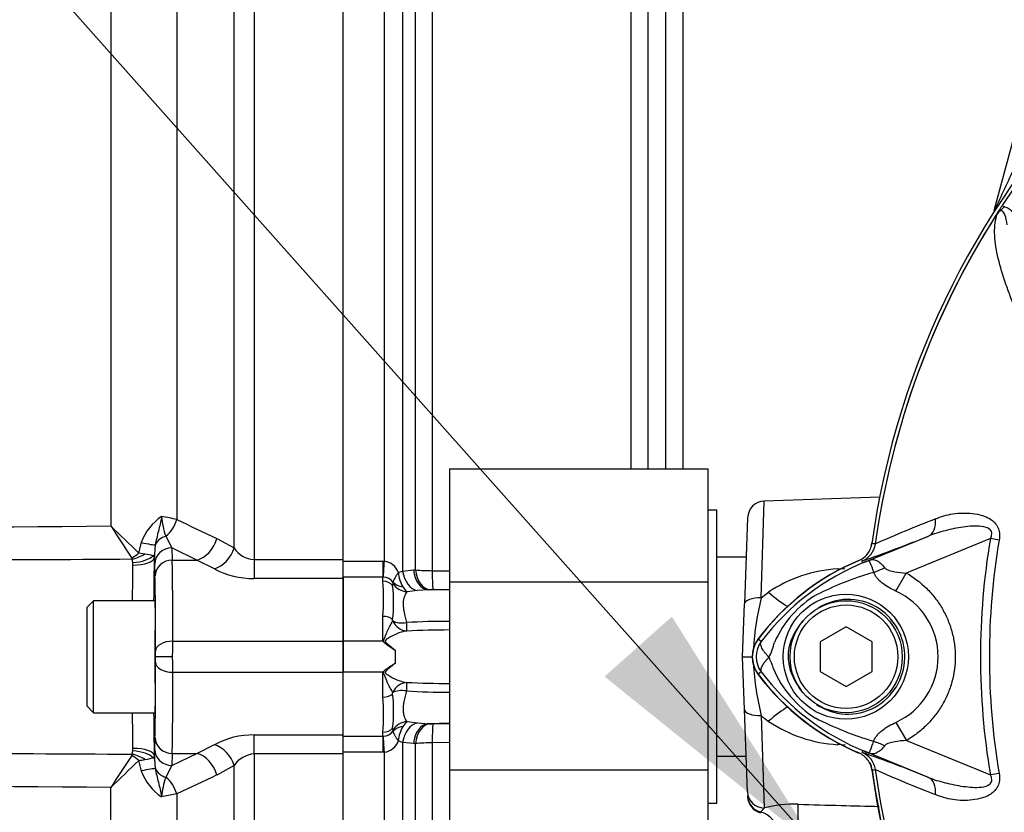
# Paper-space layout 'Sheet1' of a CAD drawing. Units: millimetres. Extents: x 0 to 4158, y 0 to 2940.
# Drawn here: x 699 to 813, y 1418 to 1510 of the extents above; entities that cross this region are included whole.
import ezdxf

# ---------------------------------------------------------------- set-up
doc = ezdxf.new("R2010")
doc.units = ezdxf.units.MM
doc.header["$LTSCALE"] = 7.000007
for name, color, linetype in [('Default', 7, 'Continuous'), ('tangent', 7, 'Continuous'), ('TSH-1', 7, 'Continuous'), ('visible', 7, 'Continuous')]:
    doc.layers.add(name, color=color, linetype=linetype)

# ---------------------------------------------------------------- blocks, each defined once
blk = doc.blocks.new('SE2')
at = {"layer": 'tangent', "color": 7, "linetype": 'Continuous'}
for p, q in [((726.27, 1524.61), (726.27, 1447.02)), ((741.38, 1446.82), (741.38, 1524.56)), ((723.98, 1448.37), (723.98, 1523.35)), ((743.5, 1523.81), (743.5, 1445.69)), ((744.99, 1445.81), (744.99, 1522.3)), ((746.94, 1521.43), (746.94, 1445.73)), ((769.98, 1457.54), (769.98, 1520.53)), ((771.93, 1519.66), (771.93, 1457.54)), ((774.03, 1457.54), (774.03, 1517.56)), ((775.98, 1516.68), (775.98, 1457.54)), ((717.32, 1514.74), (717.32, 1451.65)), ((709.66, 1512.75), (709.66, 1450.93)), ((813.01, 1488.1), (813.26, 1487.94)), ((785.07, 1442.58), (785.42, 1453.8)), ((716.05, 1449.74), (716.76, 1448.37)), ((796.84, 1446.64), (804.45, 1449.75)), ((712.91, 1447.79), (713.21, 1449)), ((714.83, 1448.73), (714.74, 1447.59)), ((721.95, 1449.46), (723.98, 1448.37)), ((798.28, 1448.84), (798.31, 1448.83)), ((798.31, 1448.83), (798.31, 1448.84)), ((798.31, 1448.84), (798.31, 1448.83)), ((798.31, 1448.84), (798.31, 1448.84)), ((811.64, 1449.45), (801.89, 1445.46)), ((812.66, 1449.28), (811.64, 1449.45)), ((712.91, 1447.79), (713.63, 1447.67)), ((714.56, 1447.46), (714.73, 1447.25)), ((719.66, 1446.96), (716.76, 1448.37)), ((716.76, 1448.37), (716.8, 1446.96)), ((712.22, 1446.67), (712.16, 1447.05)), ((712.23, 1446.38), (712.22, 1446.67)), ((714.8, 1445.12), (714.76, 1446.53)), ((716.8, 1446.96), (719.66, 1446.96)), ((721.68, 1445.95), (719.66, 1446.96)), ((726.27, 1447.02), (736.62, 1447.02)), ((726.27, 1447.02), (726.27, 1444.82)), ((736.62, 1446.83), (741.22, 1446.83)), ((741.22, 1446.83), (741.38, 1446.82)), ((741.22, 1446.83), (741.22, 1444.97)), ((796.78, 1446.86), (796.75, 1446.86)), ((796.84, 1446.64), (796.75, 1446.86)), ((743, 1445.5), (743.5, 1445.69)), ((743.5, 1445.69), (744.76, 1445.81)), ((744.76, 1445.81), (744.99, 1445.81)), ((746.94, 1445.73), (748.92, 1445.7)), ((793.95, 1445.94), (794.76, 1446)), ((800.68, 1443.36), (801.89, 1445.46)), ((736.62, 1444.82), (726.27, 1444.82)), ((741.22, 1444.97), (736.62, 1444.97)), ((741.22, 1444.49), (741.22, 1444.97)), ((741.28, 1444.97), (741.22, 1444.97)), ((742.34, 1444.02), (742.39, 1444.25)), ((745.23, 1443.42), (744.01, 1443.28)), ((746.49, 1443.51), (745.23, 1443.42)), ((746.71, 1443.52), (746.49, 1443.51)), ((748.92, 1443.47), (746.49, 1443.51)), ((748.92, 1443.5), (747.04, 1443.52)), ((785.07, 1442.58), (785.92, 1443.24)), ((741.22, 1437.55), (741.22, 1440.44)), ((742.36, 1439.9), (742.34, 1440.04)), ((716.85, 1437.55), (736.62, 1437.55)), ((741.22, 1437.55), (736.62, 1437.55)), ((785.07, 1437.52), (784.71, 1437.79)), ((742.62, 1436.52), (742.62, 1434.97)), ((716.85, 1433.95), (736.62, 1433.95)), ((741.22, 1433.95), (736.62, 1433.95)), ((741.22, 1431.06), (741.22, 1433.95)), ((785.07, 1433.98), (784.71, 1433.71)), ((742.34, 1431.45), (742.36, 1431.59)), ((744.01, 1428.22), (745.23, 1428.07)), ((745.23, 1428.07), (746.49, 1427.98)), ((785.07, 1428.92), (785.4, 1418.2)), ((800.69, 1428.13), (801.9, 1426.03)), ((741.22, 1426.52), (741.22, 1427)), ((742.39, 1427.25), (742.34, 1427.48)), ((748.92, 1428.03), (746.49, 1427.98)), ((746.49, 1427.98), (746.71, 1427.98)), ((747.04, 1427.97), (748.92, 1428)), ((714.76, 1424.96), (714.8, 1426.37)), ((726.27, 1426.68), (736.62, 1426.68)), ((726.27, 1424.48), (726.27, 1426.68)), ((736.62, 1426.52), (741.22, 1426.52)), ((741.22, 1426.52), (741.28, 1426.52)), ((741.22, 1426.52), (741.22, 1424.67)), ((743.5, 1425.81), (743, 1425.99)), ((743.5, 1425.81), (743.5, 1347.69)), ((744.76, 1425.69), (743.5, 1425.81)), ((748.92, 1425.79), (746.94, 1425.77)), ((746.94, 1425.77), (746.94, 1350.07)), ((801.9, 1426.03), (811.64, 1422.05)), ((712.16, 1424.44), (712.22, 1424.82)), ((714.74, 1423.91), (714.76, 1424.96)), ((719.66, 1424.54), (721.68, 1425.55)), ((741.22, 1424.67), (736.62, 1424.67)), ((741.38, 1424.67), (741.22, 1424.67)), ((741.38, 1346.94), (741.38, 1424.67)), ((744.99, 1425.68), (744.76, 1425.69)), ((744.99, 1349.2), (744.99, 1425.68)), ((794.8, 1425.49), (793.95, 1425.55)), ((796.84, 1424.86), (796.75, 1424.63)), ((804.45, 1421.75), (796.84, 1424.86)), ((713.21, 1422.49), (712.91, 1423.71)), ((714.74, 1423.91), (714.83, 1422.77)), ((716.8, 1424.54), (716.76, 1423.13)), ((716.76, 1423.13), (719.66, 1424.54)), ((716.8, 1424.54), (719.66, 1424.54)), ((736.62, 1424.48), (726.27, 1424.48)), ((726.27, 1424.48), (726.27, 1346.88)), ((716.76, 1423.13), (716.05, 1421.76)), ((723.98, 1423.12), (721.95, 1422.03)), ((723.98, 1348.15), (723.98, 1423.12)), ((798.31, 1422.66), (798.28, 1422.66)), ((798.31, 1422.66), (798.31, 1422.66)), ((798.31, 1422.66), (798.31, 1422.66)), ((798.31, 1422.66), (798.31, 1422.66)), ((812.66, 1422.22), (811.64, 1422.05)), ((709.66, 1358.75), (709.66, 1420.57)), ((717.32, 1419.85), (715.56, 1419.49)), ((717.32, 1419.85), (717.32, 1356.76)), ((785.4, 1418.2), (785.01, 1417.74))]:
    blk.add_line(p, q, dxfattribs=at)
blk.add_circle((794.88, 1435.75), 7.25, dxfattribs=at)
for centre, radius, start, end in [((892.92, 1435.75), 95.53, 98.1954, 146.7731), ((977.19, 1413.88), 180.74, 154.1916, 155.9667), ((892.92, 1435.75), 95.52, 147.5872, 172.1242), ((892.92, 1435.75), 95.52, 147.6145, 172.1242), ((684.96, 3496.75), 2045.97, 265.65369, 270.69168), ((718.91, 1446.96), 6.06, 123.5094, 160.2887), ((712.81, 1434.09), 18.13, 75.5892, 81.2505), ((724.64, 1452.74), 9.11, 184.6267, 199.273), ((985.4, 1733.13), 394.56, 225.6641, 226.3205), ((1368.66, 1878.93), 785.79, 213.0025, 213.32776), ((1017.58, 2081.51), 697.76, 244.51228, 244.93314), ((859.23, 1312.34), 149.47, 111.1599, 114.0528), ((795.83, 1449.17), 2.5, 292.3555, 352.2166), ((795.83, 1449.17), 2.5, 292.3223, 352.1553), ((793.92, 1413.33), 35.77, 83.0072, 83.6054), ((892.92, 1435.75), 82.43, 170.4332, 189.5668), ((892.92, 1435.75), 81.4, 170.4332, 189.5668), ((712.28, 1439.36), 8.41, 74.213, 80.7161), ((726.44, 1449.93), 2.92, 212.2013, 266.6584), ((711.69, 1446.94), 0.482, 13.4854, 31.3397), ((-946.93, 1467.33), 1659.3, 359.13415, 359.27642), ((-974.39, 1465.35), 1689.22, 359.21688, 359.38637), ((741.09, 1444.81), 2.04, 19.9255, 81.7101), ((807.81, 1420.3), 28.52, 111.8218, 142.8745), ((829.85, 1365.14), 87.93, 111.7508, 112.0499), ((807.17, 1420.63), 27.98, 110.8565, 111.654), ((726.19, 1454.38), 9.56, 241.813, 270.4748), ((747.07, 1445.87), 4.08, 185.1798, 209.7138), ((747.02, 1470.63), 24.9, 265.3275, 269.8227), ((794.9, 1429.86), 16.11, 93.3777, 123.8529), ((808.95, 1408.42), 38.67, 107.3147, 116.7268), ((809.3, 1408.3), 38.89, 106.6897, 107.7497), ((712.05, 1442.47), 29.24, 356.0239, 3.9761), ((741.25, 1443.59), 1.38, 34.8726, 88.9014), ((741.94, 1444.33), 0.455, 349.5206, 6.2619), ((745.25, 1444.83), 1.99, 209.7176, 231.3793), ((746.92, 1436.66), 6.87, 88.998, 91.711), ((797.51, 1432.67), 11.89, 120.0415, 156.4977), ((797.21, 1435.75), 8.37, 294.5566, 65.4587), ((817.71, 1434.56), 33.61, 166.1996, 176.4), ((748.78, 1355.33), 84.52, 89.9032, 93.2843), ((748.99, 1334.53), 104.32, 90.0323, 92.7552), ((787.43, 1435.75), 2.95, 143.1433, 216.8575), ((778.48, 1439.41), 8.37, 333.5701, 346.1885), ((817.71, 1436.94), 33.61, 183.4113, 193.8012), ((776.38, 1431.22), 10.59, 17.2033, 24.9162), ((807.82, 1451.21), 28.53, 217.1339, 248.1584), ((798.02, 1439.24), 12.52, 202.9411, 237.8346), ((748.99, 1536.97), 104.32, 267.2448, 269.9677), ((748.78, 1516.16), 84.52, 266.7157, 270.0968), ((712.05, 1429.03), 29.24, 356.0241, 3.9759), ((-946.93, 1404.16), 1659.3, 0.72358, 0.86594), ((-982.47, 1406.04), 1697.3, 0.61456, 0.78349), ((745.25, 1426.66), 1.99, 128.6207, 150.2824), ((791.96, 1436.93), 10.57, 229.3076, 235.1779), ((794.9, 1441.65), 16.13, 236.1597, 266.6097), ((809.85, 1465), 40.79, 243.0412, 253.2635), ((741.25, 1427.91), 1.38, 271.1001, 325.1259), ((741.94, 1427.17), 0.455, 353.7381, 10.4794), ((747.01, 1425.64), 4.03, 150.1105, 174.9958), ((746.92, 1434.84), 6.87, 268.2891, 271.0018), ((726.19, 1417.13), 9.55, 89.5105, 118.2016), ((741.09, 1426.69), 2.04, 278.2879, 340.0765), ((747.02, 1400.87), 24.89, 90.1768, 94.673), ((709.22, 1425.08), 3.01, 355.1977, 0.7914), ((795.83, 1422.32), 2.5, 7.8447, 67.6777), ((807.17, 1450.87), 27.98, 248.346, 249.1326), ((829.85, 1506.36), 87.93, 247.9501, 248.2452), ((1368.66, 992.57), 785.79, 146.67224, 146.9975), ((985.4, 1138.36), 394.56, 133.6795, 134.3359), ((711.69, 1424.56), 0.482, 328.6603, 346.5146), ((709.63, 1445.8), 22.33, 278.4426, 280.3241), ((712.28, 1432.11), 8.39, 279.2747, 285.7962), ((726.45, 1421.55), 2.93, 93.497, 147.6432), ((718.91, 1424.54), 6.06, 199.7113, 236.4906), ((836.25, 1432.98), 39.75, 194.5294, 195.3923), ((793.92, 1458.16), 35.77, 276.3946, 276.9928), ((859.23, 1559.15), 149.47, 245.9472, 248.8401), ((892.92, 1435.75), 95.52, 187.8758, 206.7261), ((892.92, 1435.75), 95.52, 187.8758, 206.75), ((724.64, 1418.75), 9.11, 160.726, 175.3742), ((1017.58, 789.99), 697.76, 115.06686, 115.48772), ((684.96, -625.25), 2045.97, 89.30831, 94.34632), ((788.88, 1404.52), 14.12, 88.1496, 104.271)]:
    blk.add_arc(centre, radius, start, end, dxfattribs=at)
for centre, major_axis, ratio, start_param, end_param in [((813.06, 1487.23), (0.966, -0.259), 0.033712, 2.911855, 3.141593), ((811.18, 1487.75), (0.844, -0.537), 0.781249, 0.285635, 0.373207), ((715.02, 1452.03), (1.33, 2.69), 0.762654, 4.149105, 4.939862), ((803.5, 1452.06), (0.91, -2.33), 0.662345, 0.023297, 1.182649), ((716.73, 1448.21), (-2, -0.01), 0.814117, 5.055371, 5.950362), ((712.23, 1449.44), (2.66, -0.69), 0.070876, -1.17719, -0.191367), ((719.66, 1449.77), (1.3, 2.7), 0.756653, 3.709405, 4.955554), ((712.1, 1448.15), (2, 1.5), 0.316867, 4.481114, 4.886007), ((712.15, 1448.03), (2.38, 0.77), 0.37523, 4.592734, 5.257191), ((712.22, 1447.62), (2.49, 0.2), 0.37699, 4.682428, 5.904844), ((711.99, 1447.63), (2.75, -0.04), 0.143344, 5.930205, 6.265553), ((716.76, 1446.5), (2, 0.06), 0.936096, 1.543642, 3.091963), ((721.68, 1448.65), (1.59, 2.54), 0.738969, 3.84496, 5.047725), ((712.23, 1447.3), (2.5, -0.03), 0.367822, 4.716803, 6.264419), ((716.8, 1445.09), (2, 0.06), 0.936096, 1.543642, 3.091963), ((716.21, 1420.75), (0.45, 28), 0.016204, -0.927032, -0.359033), ((741.38, 1447.13), (-0.13, -2.5), 0.006266, 0.524819, 1.446882), ((795.38, 1451.43), (1.79, -4.67), 0.441519, 0.019452, 0.050961), ((745.27, 1445.88), (-0.41, 2.47), 0.711043, 1.533033, 2.887671), ((746.53, 1446.01), (0.09, -2.5), 0.710675, 4.768689, 6.208736), ((746.76, 1446.02), (0.09, -2.5), 0.710696, 4.768959, 6.208734), ((747.08, 1446.02), (-0.04, -2.5), 0.05538, 4.829, 6.230753), ((793.74, 1449.28), (-0.52, 5.98), 0.016402, -4.122557, -4.079874), ((798.43, 1448.4), (-4.42, -2.33), 0.50249, 1.246839, 1.52175), ((714.21, 1420.78), (0.45, 26), 0.01745, -0.92699, -0.358991), ((741.22, 1443.31), (-1.4, 0), 0.848021, 3.78667, 4.712389), ((744.06, 1445.34), (-1.96, -0.38), 0.742798, 0.430988, 1.155596), ((744.04, 1445.21), (1.65, -1.13), 0.948907, 4.284585, 5.268529), ((785.71, 1445.73), (-4.07, 4.41), 0.270379, -4.378029, -3.812069), ((785.14, 1441.82), (-2, 0.07), 0.377335, 4.76049, 6.283185), ((741.22, 1439.45), (1.4, 0), 0.703187, 0.645077, 1.570796), ((743.98, 1440.73), (-1.96, -0.4), 0.496561, 0.505989, 1.452105), ((743.98, 1440.73), (0.39, -1.96), 0.901059, 4.957841, 6.061568), ((743.98, 1440.73), (0, -2), 0.020398, -1.039349, -0.095495), ((716.85, 1436.35), (-2, 0.01), 0.599996, 4.715009, 6.261371), ((716.82, 1435.75), (0.02, 3), 0.005818, 4.712423, 5.355924), ((714.82, 1435.78), (-0.017, -1), 0.01745, 1.536189, 2.214602), ((714.21, 1450.71), (0.45, -26), 0.01745, 0.358991, 0.92699), ((714.82, 1435.71), (0.017, -1), 0.01745, 0.92699, 1.605404), ((716.85, 1435.15), (-2, -0.01), 0.599996, 0.021814, 1.568176), ((716.82, 1435.75), (0.02, -3), 0.005818, 0.927261, 1.570762), ((716.21, 1450.75), (0.45, -28), 0.016204, 0.359033, 0.927032), ((743.98, 1430.77), (0.39, 1.96), 0.901059, 0.221617, 1.325344), ((743.98, 1430.77), (0, 2), 0.020398, 0.095495, 1.039349), ((743.98, 1430.77), (-1.96, 0.4), 0.496561, 4.831081, 5.777196), ((741.22, 1432.04), (1.4, 0), 0.703187, 4.712389, 5.638108), ((785.14, 1429.68), (-2, -0.07), 0.377335, 0, 1.522695), ((785.71, 1425.77), (-4.07, -4.41), 0.270379, 3.812069, 4.378029), ((744.04, 1426.29), (-1.65, -1.13), 0.948907, 4.156249, 5.140193), ((745.27, 1425.61), (0.41, 2.47), 0.711043, 0.253921, 1.60856), ((741.22, 1428.19), (-1.4, 0), 0.848021, 1.570796, 2.496516), ((744.06, 1426.16), (-1.96, 0.38), 0.742798, 5.127589, 5.852197), ((746.53, 1425.49), (0.09, 2.5), 0.710675, 0.074449, 1.514496), ((746.76, 1425.48), (0.09, 2.5), 0.710696, 0.074451, 1.514227), ((747.08, 1425.48), (-0.04, 2.5), 0.05538, 0.052432, 1.454185), ((716.8, 1426.41), (2, -0.06), 0.936096, 3.191222, 4.739543), ((741.38, 1424.36), (-0.13, 2.5), 0.006266, -1.446882, -0.524819), ((793.74, 1422.22), (-0.52, -5.98), 0.016402, 4.079874, 4.122557), ((798.39, 1423.04), (-4.42, 2.35), 0.509867, 4.763672, 5.039948), ((712.22, 1423.88), (2.49, -0.2), 0.37699, 0.378341, 1.600757), ((712.23, 1424.2), (2.5, 0.03), 0.367822, 0.018766, 1.566383), ((716.76, 1425), (2, -0.06), 0.936096, 3.191222, 4.739543), ((721.68, 1422.85), (1.59, -2.54), 0.738969, 1.235461, 2.438225), ((795.37, 1420.07), (1.79, 4.67), 0.441525, 6.232653, 6.263733), ((712.1, 1423.34), (-2, 1.5), 0.316867, 4.538771, 4.943664), ((712.15, 1423.47), (-2.38, 0.77), 0.37523, 4.167587, 4.832044), ((711.99, 1423.86), (2.75, 0.04), 0.143344, 0.017633, 0.35298), ((719.66, 1421.73), (1.3, -2.7), 0.756653, 1.327631, 2.573781), ((712.23, 1422.06), (2.66, 0.69), 0.070876, 0.191367, 1.17719), ((716.73, 1423.29), (-2, 0.01), 0.814117, 0.332823, 1.227815), ((715.02, 1419.47), (1.33, -2.69), 0.762654, 1.343323, 2.13408), ((803.5, 1419.44), (0.91, 2.33), 0.662345, 5.100537, 6.259888), ((785.47, 1420.14), (-2, -0.07), 0.972038, 0, 1.501957), ((785.49, 1419.68), (-2, -0.07), 0.995374, 0, 1.297689), ((789.25, 1416.28), (0.06, 2.5), 0.034043, 4.748132, 5.938687), ((784.42, 1415.32), (-2.5, 0), 0.995457, 3.141593, 4.474028)]:
    blk.add_ellipse(centre, major_axis=major_axis, ratio=ratio, start_param=start_param, end_param=end_param, dxfattribs=at)
for points, knots in [([(813.26, 1487.94), (813.18, 1487.86), (813.1, 1487.78), (812.99, 1487.67), (812.95, 1487.63), (812.87, 1487.56), (812.83, 1487.52), (812.74, 1487.46), (812.7, 1487.43), (812.62, 1487.37), (812.58, 1487.33), (812.48, 1487.2), (812.42, 1487.11), (812.37, 1487.02)], [0, 0, 0, 0, 0.25, 0.25, 0.375, 0.375, 0.5, 0.5, 0.625, 0.625, 0.75, 0.75, 1, 1, 1, 1]), ([(813.59, 1485.85), (813.53, 1486.26), (813.46, 1486.66), (813.26, 1487.18), (813.19, 1487.35), (812.97, 1487.49), (812.87, 1487.52), (812.63, 1487.39), (812.52, 1487.25), (812.45, 1487.12)], [0, 0, 0, 0, 0.5, 0.5, 0.75, 0.75, 0.875, 0.875, 1, 1, 1, 1]), ([(813.26, 1487.94), (813.47, 1487.92), (813.66, 1487.83), (813.98, 1487.58), (814.12, 1487.43), (814.36, 1487.08), (814.46, 1486.89), (814.65, 1486.5), (814.73, 1486.3), (814.8, 1486.09)], [0, 0, 0, 0, 0.25, 0.25, 0.5, 0.5, 0.75, 0.75, 1, 1, 1, 1]), ([(850.31, 1451.77), (848.97, 1451.79), (847.63, 1451.82), (844.96, 1451.87), (843.62, 1451.88), (840.95, 1452), (839.63, 1452.18), (837, 1452.79), (835.7, 1453.22), (832.02, 1454.84), (829.75, 1456.41), (826.95, 1459.25), (826.08, 1460.25), (824.33, 1462.23), (823.48, 1463.23), (821.02, 1466.25), (819.5, 1468.3), (817.4, 1471.38), (816.73, 1472.41), (815.48, 1474.45), (814.88, 1475.45), (814.19, 1476.94), (813.99, 1477.44), (813.63, 1478.43), (813.45, 1478.93), (812.96, 1480.39), (812.69, 1481.35), (812.27, 1483.2), (812.14, 1484.09), (812.12, 1485.73), (812.22, 1486.47), (812.45, 1487.12)], [0, 0, 0, 0, 0.0625, 0.0625, 0.125, 0.125, 0.1875, 0.1875, 0.25, 0.25, 0.375, 0.375, 0.4375, 0.4375, 0.5, 0.5, 0.625, 0.625, 0.6875, 0.6875, 0.75, 0.75, 0.78125, 0.78125, 0.8125, 0.8125, 0.875, 0.875, 0.9375, 0.9375, 1, 1, 1, 1]), ([(712.16, 1447.05), (704.52, 1447), (696.88, 1446.95), (685.42, 1446.96), (681.6, 1446.98), (673.96, 1447.04), (670.14, 1447.1), (658.69, 1447.31), (651.05, 1447.52), (635.78, 1448.09), (628.15, 1448.44), (612.9, 1449.27), (605.27, 1449.75), (593.84, 1450.5), (590.02, 1450.75), (582.4, 1451.24), (578.59, 1451.49), (567.15, 1452.22), (559.53, 1452.71), (544.29, 1453.73), (536.66, 1454.27), (529.05, 1454.85)], [0, 0, 0, 0, 0.125, 0.125, 0.1875, 0.1875, 0.25, 0.25, 0.375, 0.375, 0.5, 0.5, 0.625, 0.625, 0.6875, 0.6875, 0.75, 0.75, 0.875, 0.875, 1, 1, 1, 1]), ([(715.56, 1452.01), (715.52, 1451.71), (715.46, 1451.42), (715.32, 1450.86), (715.25, 1450.58), (715.04, 1449.77), (714.92, 1449.25), (714.83, 1448.73)], [0, 0, 0, 0, 0.25, 0.25, 0.5, 0.5, 1, 1, 1, 1]), ([(805.28, 1451.74), (805.59, 1451.87), (805.91, 1451.99), (806.59, 1452.19), (806.94, 1452.27), (807.66, 1452.38), (808.04, 1452.41), (808.79, 1452.42), (809.18, 1452.41), (809.95, 1452.32), (810.34, 1452.25), (810.91, 1452.07), (811.09, 1452), (811.46, 1451.82), (811.64, 1451.72), (811.97, 1451.47), (812.12, 1451.33), (812.32, 1451.08), (812.38, 1450.99), (812.48, 1450.8), (812.53, 1450.7), (812.64, 1450.39), (812.69, 1450.17), (812.71, 1449.72), (812.69, 1449.5), (812.66, 1449.28)], [0, 0, 0, 0, 0.125, 0.125, 0.25, 0.25, 0.375, 0.375, 0.5, 0.5, 0.625, 0.625, 0.6875, 0.6875, 0.75, 0.75, 0.8125, 0.8125, 0.84375, 0.84375, 0.875, 0.875, 0.9375, 0.9375, 1, 1, 1, 1]), ([(811.64, 1449.45), (811.73, 1449.62), (811.8, 1449.8), (811.81, 1450.17), (811.74, 1450.36), (811.35, 1450.74), (810.97, 1450.82), (809.91, 1450.95), (809.19, 1450.88), (807.78, 1450.69), (807.09, 1450.54), (805.74, 1450.2), (805.08, 1450), (804.45, 1449.75)], [0, 0, 0, 0, 0.0625, 0.0625, 0.125, 0.125, 0.25, 0.25, 0.5, 0.5, 0.75, 0.75, 1, 1, 1, 1]), ([(798.13, 1445.55), (797.97, 1445.98), (797.85, 1446.34), (797.7, 1446.69), (797.66, 1446.78), (797.59, 1446.86), (797.56, 1446.88), (797.44, 1446.87), (797.33, 1446.83), (797.2, 1446.78)], [0, 0, 0, 0, 0.5, 0.5, 0.75, 0.75, 0.875, 0.875, 1, 1, 1, 1]), ([(797.27, 1446.81), (797.34, 1446.84), (797.41, 1446.86), (797.54, 1446.91), (797.6, 1446.93), (797.77, 1446.99), (797.86, 1447.01), (798.04, 1447.02), (798.12, 1447.02), (798.28, 1446.98), (798.35, 1446.96), (798.51, 1446.89), (798.59, 1446.84), (798.75, 1446.73), (798.83, 1446.67), (799.07, 1446.46), (799.23, 1446.28), (799.38, 1446.07)], [0, 0, 0, 0, 0.0625, 0.0625, 0.125, 0.125, 0.25, 0.25, 0.375, 0.375, 0.5, 0.5, 0.625, 0.625, 0.75, 0.75, 1, 1, 1, 1]), ([(743, 1445.5), (742.96, 1445.45), (742.92, 1445.39), (742.84, 1445.28), (742.8, 1445.22), (742.7, 1445.07), (742.63, 1444.96), (742.48, 1444.68), (742.41, 1444.51), (742.39, 1444.38)], [0, 0, 0, 0, 0.125, 0.125, 0.25, 0.25, 0.5, 0.5, 1, 1, 1, 1]), ([(800.68, 1443.36), (800.14, 1443.61), (799.6, 1443.9), (799.02, 1444.36), (798.91, 1444.45), (798.7, 1444.65), (798.6, 1444.76), (798.43, 1444.97), (798.35, 1445.08), (798.22, 1445.31), (798.17, 1445.43), (798.13, 1445.55)], [0, 0, 0, 0, 0.5, 0.5, 0.625, 0.625, 0.75, 0.75, 0.875, 0.875, 1, 1, 1, 1]), ([(799.38, 1446.07), (799.44, 1445.99), (799.53, 1445.93), (799.72, 1445.83), (799.82, 1445.8), (800.13, 1445.69), (800.35, 1445.65), (801, 1445.53), (801.44, 1445.49), (801.89, 1445.46)], [0, 0, 0, 0, 0.125, 0.125, 0.25, 0.25, 0.5, 0.5, 1, 1, 1, 1]), ([(801.89, 1445.46), (802.75, 1444.97), (803.53, 1444.37), (804.58, 1443.34), (804.91, 1442.97), (805.51, 1442.2), (805.79, 1441.79), (806.28, 1440.95), (806.5, 1440.51), (806.79, 1439.83), (806.88, 1439.6), (807.04, 1439.13), (807.11, 1438.9), (807.31, 1438.19), (807.4, 1437.71), (807.5, 1436.98), (807.53, 1436.74), (807.56, 1436.25), (807.57, 1436), (807.57, 1434.77), (807.44, 1433.8), (807.05, 1432.37), (806.89, 1431.9), (806.51, 1431), (806.29, 1430.56), (805.8, 1429.72), (805.52, 1429.31), (804.91, 1428.53), (804.59, 1428.16), (803.89, 1427.47), (803.52, 1427.15), (802.74, 1426.56), (802.33, 1426.28), (801.9, 1426.03)], [0, 0, 0, 0, 0.125, 0.125, 0.1875, 0.1875, 0.25, 0.25, 0.3125, 0.3125, 0.34375, 0.34375, 0.375, 0.375, 0.4375, 0.4375, 0.46875, 0.46875, 0.5, 0.5, 0.625, 0.625, 0.6875, 0.6875, 0.75, 0.75, 0.8125, 0.8125, 0.875, 0.875, 0.9375, 0.9375, 1, 1, 1, 1]), ([(744.01, 1443.28), (743.95, 1443.22), (743.9, 1443.14), (743.79, 1442.96), (743.75, 1442.86), (743.62, 1442.53), (743.57, 1442.26), (743.56, 1441.8), (743.57, 1441.64), (743.6, 1441.29), (743.63, 1441.1), (743.73, 1440.54), (743.83, 1440.14), (743.94, 1439.71)], [0, 0, 0, 0, 0.125, 0.125, 0.25, 0.25, 0.5, 0.5, 0.625, 0.625, 0.75, 0.75, 1, 1, 1, 1]), ([(791.5, 1430.22), (792.47, 1429.56), (793.63, 1429.16), (795.98, 1429.04), (797.16, 1429.3), (799.25, 1430.42), (800.13, 1431.26), (801.35, 1433.27), (801.69, 1434.43), (801.74, 1436.81), (801.44, 1437.99), (800.28, 1440.06), (799.43, 1440.93), (797.39, 1442.11), (796.19, 1442.42), (793.84, 1442.38), (792.68, 1442.01), (791.67, 1441.38)], [0, 0, 0, 0, 0.125, 0.125, 0.25, 0.25, 0.375, 0.375, 0.5, 0.5, 0.625, 0.625, 0.75, 0.75, 0.875, 0.875, 1, 1, 1, 1]), ([(741.33, 1437.42), (741.32, 1437.48), (741.31, 1437.55), (741.32, 1437.68), (741.34, 1437.75), (741.4, 1437.94), (741.45, 1438.06), (741.6, 1438.41), (741.7, 1438.63), (741.9, 1439.05), (742, 1439.25), (742.19, 1439.6), (742.28, 1439.76), (742.36, 1439.9)], [0, 0, 0, 0, 0.0625, 0.0625, 0.125, 0.125, 0.25, 0.25, 0.5, 0.5, 0.75, 0.75, 1, 1, 1, 1]), ([(789.95, 1439.94), (789.7, 1439.66), (789.47, 1439.37), (789.06, 1438.76), (788.88, 1438.44), (788.57, 1437.77), (788.44, 1437.42), (788.26, 1436.71), (788.21, 1436.34), (788.19, 1435.79), (788.2, 1435.6), (788.22, 1435.23), (788.25, 1435.05), (788.35, 1434.51), (788.45, 1434.16), (788.64, 1433.65), (788.72, 1433.47), (788.88, 1433.14), (788.96, 1432.98), (789.24, 1432.5), (789.45, 1432.2), (789.67, 1431.92)], [0, 0, 0, 0, 0.125, 0.125, 0.25, 0.25, 0.375, 0.375, 0.5, 0.5, 0.5625, 0.5625, 0.625, 0.625, 0.75, 0.75, 0.8125, 0.8125, 0.875, 0.875, 1, 1, 1, 1]), ([(743.97, 1438.73), (743.43, 1438.67), (742.76, 1438.41), (741.93, 1437.96), (741.76, 1437.86), (741.53, 1437.68), (741.45, 1437.61), (741.49, 1437.43), (741.58, 1437.37), (741.96, 1437.05), (742.3, 1436.8), (742.62, 1436.52)], [0, 0, 0, 0, 0.5, 0.5, 0.625, 0.625, 0.6875, 0.6875, 0.75, 0.75, 1, 1, 1, 1]), ([(785.98, 1435.68), (785.88, 1435.78), (785.79, 1435.87), (785.63, 1436.06), (785.55, 1436.15), (785.41, 1436.34), (785.34, 1436.43), (785.23, 1436.6), (785.19, 1436.68), (785.1, 1436.84), (785.07, 1436.92), (785.03, 1437.07), (785.01, 1437.14), (785, 1437.26), (785, 1437.32), (785.02, 1437.4), (785.02, 1437.43), (785.04, 1437.47), (785.05, 1437.5), (785.07, 1437.52)], [0, 0, 0, 0, 0.125, 0.125, 0.25, 0.25, 0.375, 0.375, 0.5, 0.5, 0.625, 0.625, 0.75, 0.75, 0.875, 0.875, 0.9375, 0.9375, 1, 1, 1, 1]), ([(742.62, 1434.97), (742.3, 1434.7), (741.97, 1434.45), (741.58, 1434.13), (741.5, 1434.06), (741.45, 1433.89), (741.53, 1433.82), (741.76, 1433.64), (741.93, 1433.54), (742.76, 1433.08), (743.43, 1432.83), (743.97, 1432.76)], [0, 0, 0, 0, 0.25, 0.25, 0.3125, 0.3125, 0.375, 0.375, 0.5, 0.5, 1, 1, 1, 1]), ([(785.98, 1435.68), (785.96, 1435.66), (785.92, 1435.62), (785.86, 1435.56), (785.8, 1435.5), (785.74, 1435.44), (785.68, 1435.37), (785.62, 1435.31), (785.56, 1435.24), (785.51, 1435.17), (785.45, 1435.1), (785.4, 1435.03), (785.34, 1434.95), (785.29, 1434.88), (785.25, 1434.81), (785.2, 1434.73), (785.16, 1434.66), (785.13, 1434.59), (785.09, 1434.52), (785.07, 1434.45), (785.04, 1434.38), (785.03, 1434.31), (785.02, 1434.25), (785.01, 1434.19), (785.01, 1434.13), (785.02, 1434.08), (785.04, 1434.03), (785.06, 1434), (785.07, 1433.98)], [0, 0, 0, 0, 0.027104, 0.055109, 0.084017, 0.113827, 0.144542, 0.176161, 0.208685, 0.242116, 0.276454, 0.3117, 0.347856, 0.384921, 0.422898, 0.461786, 0.501588, 0.542304, 0.583935, 0.626483, 0.669948, 0.714332, 0.759636, 0.805861, 0.853009, 0.90108, 0.950077, 1, 1, 1, 1]), ([(742.36, 1431.59), (742.28, 1431.73), (742.19, 1431.89), (742, 1432.25), (741.9, 1432.45), (741.7, 1432.86), (741.6, 1433.09), (741.45, 1433.44), (741.4, 1433.56), (741.34, 1433.75), (741.32, 1433.81), (741.31, 1433.94), (741.32, 1434.01), (741.33, 1434.08)], [0, 0, 0, 0, 0.25, 0.25, 0.5, 0.5, 0.75, 0.75, 0.875, 0.875, 0.9375, 0.9375, 1, 1, 1, 1]), ([(743.94, 1431.78), (743.89, 1431.57), (743.83, 1431.36), (743.74, 1430.96), (743.69, 1430.76), (743.59, 1430.19), (743.55, 1429.85), (743.57, 1429.38), (743.58, 1429.24), (743.63, 1428.97), (743.67, 1428.85), (743.79, 1428.52), (743.9, 1428.35), (744.01, 1428.22)], [0, 0, 0, 0, 0.125, 0.125, 0.25, 0.25, 0.5, 0.5, 0.625, 0.625, 0.75, 0.75, 1, 1, 1, 1]), ([(798.1, 1425.93), (798.14, 1426.05), (798.2, 1426.17), (798.33, 1426.41), (798.41, 1426.52), (798.59, 1426.74), (798.69, 1426.84), (798.9, 1427.04), (799.01, 1427.14), (799.37, 1427.41), (799.62, 1427.57), (800.14, 1427.87), (800.41, 1428.01), (800.69, 1428.13)], [0, 0, 0, 0, 0.125, 0.125, 0.25, 0.25, 0.375, 0.375, 0.5, 0.5, 0.75, 0.75, 1, 1, 1, 1]), ([(742.39, 1427.12), (742.41, 1426.98), (742.48, 1426.82), (742.64, 1426.53), (742.7, 1426.43), (742.84, 1426.22), (742.92, 1426.11), (743, 1425.99)], [0, 0, 0, 0, 0.5, 0.5, 0.75, 0.75, 1, 1, 1, 1]), ([(797.2, 1424.72), (797.26, 1424.7), (797.33, 1424.67), (797.43, 1424.64), (797.46, 1424.63), (797.52, 1424.63), (797.54, 1424.63), (797.57, 1424.64), (797.59, 1424.65), (797.65, 1424.72), (797.69, 1424.81), (797.78, 1425.04), (797.83, 1425.19), (797.96, 1425.52), (798.03, 1425.72), (798.1, 1425.93)], [0, 0, 0, 0, 0.0625, 0.0625, 0.125, 0.125, 0.1875, 0.1875, 0.25, 0.25, 0.5, 0.5, 0.75, 0.75, 1, 1, 1, 1]), ([(801.9, 1426.03), (801.45, 1426.01), (801, 1425.96), (800.34, 1425.84), (800.12, 1425.79), (799.8, 1425.69), (799.7, 1425.65), (799.51, 1425.55), (799.42, 1425.49), (799.36, 1425.41)], [0, 0, 0, 0, 0.5, 0.5, 0.75, 0.75, 0.875, 0.875, 1, 1, 1, 1]), ([(799.36, 1425.41), (799.2, 1425.21), (799.04, 1425.03), (798.81, 1424.82), (798.73, 1424.76), (798.57, 1424.65), (798.49, 1424.61), (798.34, 1424.54), (798.26, 1424.52), (798.1, 1424.49), (798.02, 1424.48), (797.85, 1424.49), (797.76, 1424.51), (797.59, 1424.57), (797.53, 1424.59), (797.4, 1424.64), (797.33, 1424.66), (797.26, 1424.69)], [0, 0, 0, 0, 0.25, 0.25, 0.375, 0.375, 0.5, 0.5, 0.625, 0.625, 0.75, 0.75, 0.875, 0.875, 0.9375, 0.9375, 1, 1, 1, 1]), ([(529.05, 1416.64), (536.66, 1417.23), (544.28, 1417.76), (559.53, 1418.79), (567.15, 1419.27), (578.59, 1420.01), (582.4, 1420.25), (590.02, 1420.75), (593.83, 1421), (605.27, 1421.75), (612.89, 1422.23), (628.14, 1423.06), (635.77, 1423.41), (651.04, 1423.97), (658.68, 1424.19), (670.14, 1424.4), (673.96, 1424.45), (681.6, 1424.52), (685.42, 1424.54), (696.88, 1424.54), (704.52, 1424.49), (712.16, 1424.44)], [0, 0, 0, 0, 0.125, 0.125, 0.25, 0.25, 0.3125, 0.3125, 0.375, 0.375, 0.5, 0.5, 0.625, 0.625, 0.75, 0.75, 0.8125, 0.8125, 0.875, 0.875, 1, 1, 1, 1]), ([(714.83, 1422.77), (714.92, 1422.25), (715.04, 1421.73), (715.25, 1420.92), (715.32, 1420.64), (715.46, 1420.08), (715.52, 1419.78), (715.56, 1419.49)], [0, 0, 0, 0, 0.5, 0.5, 0.75, 0.75, 1, 1, 1, 1]), ([(804.45, 1421.75), (805.08, 1421.5), (805.73, 1421.3), (807.08, 1420.96), (807.78, 1420.81), (809.19, 1420.62), (809.91, 1420.55), (810.97, 1420.68), (811.35, 1420.75), (811.74, 1421.13), (811.81, 1421.32), (811.8, 1421.7), (811.73, 1421.88), (811.64, 1422.05)], [0, 0, 0, 0, 0.25, 0.25, 0.5, 0.5, 0.75, 0.75, 0.875, 0.875, 0.9375, 0.9375, 1, 1, 1, 1]), ([(812.66, 1422.22), (812.69, 1422), (812.71, 1421.77), (812.69, 1421.33), (812.64, 1421.1), (812.53, 1420.8), (812.49, 1420.7), (812.38, 1420.51), (812.32, 1420.42), (812.12, 1420.17), (811.97, 1420.03), (811.64, 1419.78), (811.46, 1419.68), (811.1, 1419.5), (810.91, 1419.43), (810.34, 1419.25), (809.95, 1419.18), (809.18, 1419.09), (808.79, 1419.07), (808.03, 1419.09), (807.65, 1419.12), (806.92, 1419.23), (806.58, 1419.31), (805.91, 1419.51), (805.59, 1419.62), (805.28, 1419.76)], [0, 0, 0, 0, 0.0625, 0.0625, 0.125, 0.125, 0.15625, 0.15625, 0.1875, 0.1875, 0.25, 0.25, 0.3125, 0.3125, 0.375, 0.375, 0.5, 0.5, 0.625, 0.625, 0.75, 0.75, 0.875, 0.875, 1, 1, 1, 1]), ([(789.34, 1418.63), (791, 1418.58), (792.67, 1418.54), (794.33, 1418.5), (795.8, 1418.46), (797.27, 1418.42), (798.75, 1418.39)], [0, 0, 0, 0, 0.5022505, 0.5022505, 0.5022505, 0.9458486, 0.9458486, 0.9458486, 0.9458486])]:
    blk.add_open_spline(points, degree=3, knots=knots, dxfattribs=at)
for points in [[(797.82, 1448.62), (797.86, 1448.8), (797.91, 1448.97), (797.96, 1449.14)], [(714.73, 1424.24), (714.73, 1424.17), (714.67, 1424.1), (714.56, 1424.04)]]:
    blk.add_open_spline(points, degree=3, dxfattribs=at)
at = {"layer": 'visible', "color": 7, "linetype": 'Continuous'}
for p, q in [((736.62, 1447.02), (736.62, 1524.61)), ((812.09, 1487.49), (817.64, 1508.2)), ((748.92, 1457.54), (748.92, 1444.43)), ((748.92, 1457.54), (778.92, 1457.54)), ((778.92, 1444.43), (778.92, 1457.54)), ((798.81, 1454.27), (785.41, 1453.8)), ((779.92, 1452.75), (778.92, 1452.75)), ((779.92, 1418.75), (779.92, 1452.75)), ((783.49, 1451.87), (783.14, 1441.89)), ((714.74, 1447.59), (714.73, 1447.25)), ((714.76, 1446.53), (714.74, 1447.59)), ((736.62, 1444.82), (736.62, 1447.02)), ((783.33, 1447.28), (779.92, 1447.28)), ((736.62, 1444.97), (736.62, 1437.55)), ((736.62, 1437.55), (736.62, 1444.82)), ((748.92, 1444.43), (778.92, 1444.43)), ((748.92, 1444.43), (748.92, 1422.64)), ((778.92, 1422.64), (778.92, 1444.43)), ((707.67, 1442.25), (706.87, 1441.45)), ((707.67, 1429.25), (707.67, 1442.25)), ((714.8, 1442.25), (707.67, 1442.25)), ((782.92, 1435.75), (783.14, 1441.89)), ((706.87, 1441.45), (706.87, 1430.05)), ((794.92, 1439.21), (791.92, 1437.48)), ((797.92, 1437.48), (794.92, 1439.21)), ((736.62, 1433.95), (736.62, 1437.55)), ((736.62, 1437.55), (736.62, 1433.95)), ((791.92, 1437.48), (791.92, 1434.02)), ((797.92, 1434.02), (797.92, 1437.48)), ((714.8, 1435.75), (714.84, 1435.75)), ((716.84, 1435.75), (714.84, 1435.75)), ((783.14, 1429.61), (782.92, 1435.75)), ((782.92, 1435.75), (784.12, 1435.75)), ((736.62, 1426.68), (736.62, 1433.95)), ((736.62, 1426.52), (736.62, 1433.95)), ((791.92, 1434.02), (794.92, 1432.28)), ((794.92, 1432.28), (797.92, 1434.02)), ((706.87, 1430.05), (707.67, 1429.25)), ((707.67, 1429.25), (714.8, 1429.25)), ((783.47, 1420.07), (783.14, 1429.61)), ((736.62, 1424.48), (736.62, 1426.68)), ((714.73, 1424.24), (714.74, 1423.91)), ((736.62, 1346.88), (736.62, 1424.48)), ((779.92, 1424.22), (783.33, 1424.22)), ((748.92, 1422.64), (748.92, 1413.96)), ((748.92, 1422.64), (778.92, 1422.64)), ((778.92, 1413.96), (778.92, 1422.64)), ((778.92, 1418.75), (779.92, 1418.75))]:
    blk.add_line(p, q, dxfattribs=at)
for radius in [6.5, 6]:
    blk.add_circle((794.92, 1435.75), radius, dxfattribs=at)
for centre, radius, start, end in [((892.92, 1435.75), 95.92, 97.8678, 172.1322), ((812.88, 1486.6), 0.688, 149.3307, 153.13), ((816.26, 1484.12), 4.85, 141.7727, 143.3512), ((785.49, 1451.8), 2, 92.384, 178), ((751.2, 1579.56), 140.31, 288.9564, 292.303), ((807.42, 1420.75), 28.4, 112.8437, 143.1301), ((807.42, 1420.75), 28.38, 112.7744, 143.1301), ((795.47, 1449.22), 2.5, 310.9467, 313.7616), ((723.51, 1442.03), 18.94, 353.9774, 6.0226), ((734.57, 1432.18), 8.55, 37.782, 38.895), ((787.42, 1435.75), 3.4, 143.1301, 216.8699), ((787.42, 1435.75), 3.38, 143.1301, 216.8699), ((734.56, 1439.32), 8.56, 321.1055, 322.2176), ((807.42, 1450.75), 28.4, 216.8699, 247.1563), ((807.42, 1450.75), 28.38, 216.8699, 247.2256), ((723.51, 1429.46), 18.94, 353.9776, 6.0224), ((751.2, 1291.94), 140.31, 67.697, 71.0436), ((795.83, 1422.33), 2.5, 7.7834, 67.6446), ((795.47, 1422.28), 2.5, 7.8703, 27.4084), ((892.92, 1435.75), 95.92, 187.8678, 262.1322), ((892.92, 1435.75), 95.88, 187.8703, 214.7892), ((785.49, 1419.6), 2, 181.9999, 255.7873)]:
    blk.add_arc(centre, radius, start, end, dxfattribs=at)
for major_axis, start_param, end_param in [((-0.11, -6.5), 1.571101, 3.141897), ((-0.11, 6.5), 3.141288, 4.712084)]:
    blk.add_ellipse((714.68, 1435.75), major_axis=major_axis, ratio=0.01745, start_param=start_param, end_param=end_param, dxfattribs=at)
for points, knots in [([(812.29, 1486.95), (812.32, 1486.99), (812.35, 1487.04), (812.4, 1487.12), (812.42, 1487.14), (812.45, 1487.2), (812.46, 1487.22), (812.49, 1487.26), (812.5, 1487.28), (812.52, 1487.32), (812.54, 1487.34), (812.57, 1487.4), (812.6, 1487.45), (812.68, 1487.58), (812.75, 1487.68), (812.88, 1487.89), (812.94, 1487.99), (813.01, 1488.1)], [0, 0, 0, 0, 0.125, 0.125, 0.1875, 0.1875, 0.25, 0.25, 0.3125, 0.3125, 0.375, 0.375, 0.5, 0.5, 0.75, 0.75, 1, 1, 1, 1]), ([(812.37, 1487.02), (812.34, 1486.98), (812.32, 1486.95), (812.29, 1486.92), (812.28, 1486.91), (812.27, 1486.9), (812.26, 1486.89), (812.26, 1486.89), (812.26, 1486.9), (812.27, 1486.91)], [0, 0, 0, 0, 0.5, 0.5, 0.75, 0.75, 0.875, 0.875, 1, 1, 1, 1]), ([(796.4, 1446.92), (796.6, 1447), (796.79, 1447.11), (797.13, 1447.37), (797.28, 1447.53), (797.54, 1447.87), (797.65, 1448.06), (797.82, 1448.46), (797.88, 1448.66), (797.91, 1448.88)], [0, 0, 0, 0, 0.25, 0.25, 0.5, 0.5, 0.75, 0.75, 1, 1, 1, 1]), ([(741.33, 1437.42), (741.37, 1437.37), (741.41, 1437.33), (741.52, 1437.25), (741.57, 1437.21), (741.73, 1437.1), (741.84, 1437.03), (742.18, 1436.82), (742.4, 1436.67), (742.62, 1436.52)], [0, 0, 0, 0, 0.125, 0.125, 0.25, 0.25, 0.5, 0.5, 1, 1, 1, 1]), ([(742.62, 1434.97), (742.4, 1434.82), (742.18, 1434.68), (741.84, 1434.46), (741.73, 1434.39), (741.57, 1434.28), (741.51, 1434.25), (741.41, 1434.17), (741.37, 1434.13), (741.33, 1434.08)], [0, 0, 0, 0, 0.5, 0.5, 0.75, 0.75, 0.875, 0.875, 1, 1, 1, 1]), ([(797.91, 1422.62), (797.88, 1422.83), (797.82, 1423.04), (797.65, 1423.44), (797.54, 1423.63), (797.28, 1423.97), (797.13, 1424.12), (796.79, 1424.39), (796.6, 1424.49), (796.4, 1424.58)], [0, 0, 0, 0, 0.25, 0.25, 0.5, 0.5, 0.75, 0.75, 1, 1, 1, 1])]:
    blk.add_open_spline(points, degree=3, knots=knots, dxfattribs=at)
blk = doc.blocks.new('SEANNOT_GROUP23')
at = {"layer": 'Default', "linetype": 'Continuous'}
blk.add_hatch(color=7, dxfattribs=at).paths.add_polyline_path([(766.91, 1433.45), (791.65, 1413.49), (774.72, 1440.4)])
at = {"layer": 'Default', "color": 7, "linetype": 'Continuous'}
blk.add_lwpolyline([(558.94, 1675.23), (791.65, 1413.49)], dxfattribs=at)

psp = doc.layouts.new('Sheet1')

# ---------------------------------------------------------------- block references
at = {"layer": 'Default'}
psp.add_blockref('SEANNOT_GROUP23', (0, 0), dxfattribs=at)
at = {"layer": 'TSH-1'}
psp.add_blockref('SE2', (0, 0), dxfattribs=at)

doc.saveas('drawing.dxf')
